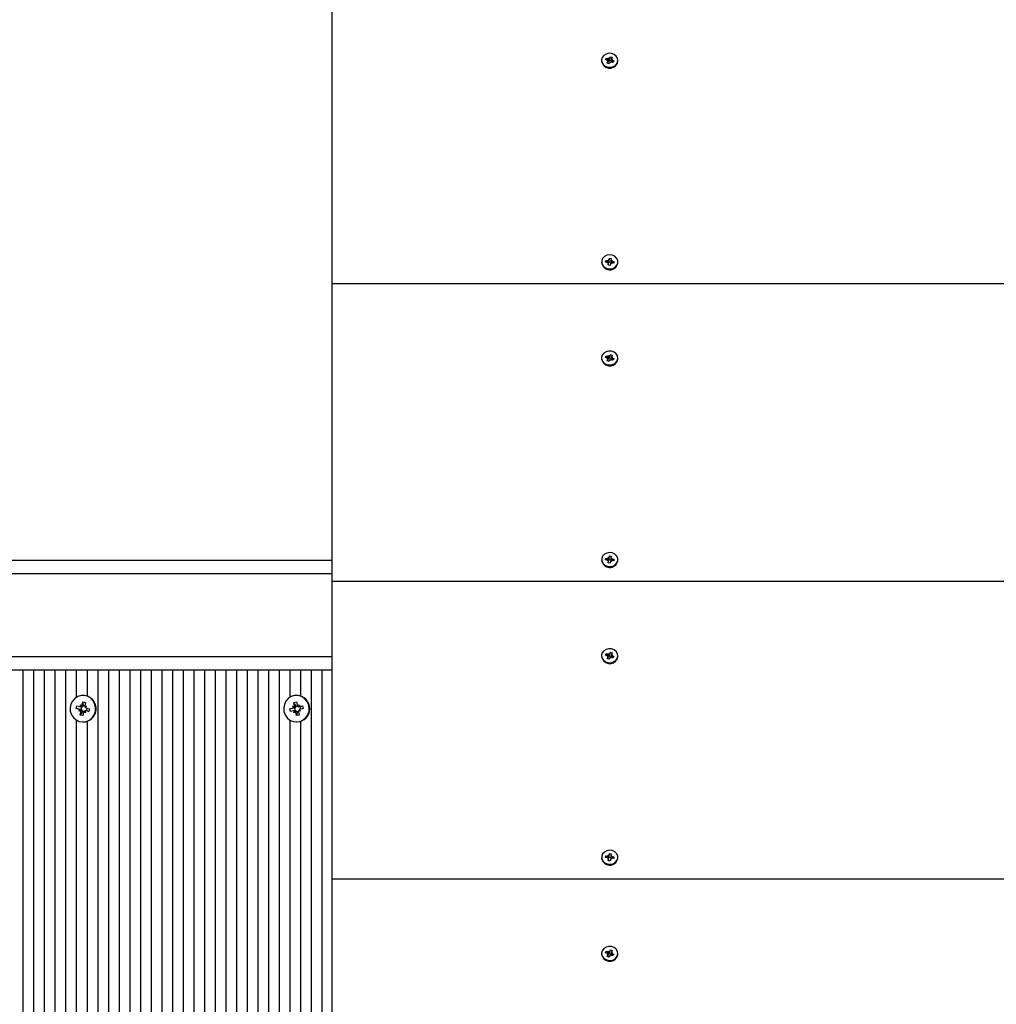
# Model space of a CAD drawing. Units: millimetres. Extents: x 2138 to 21175, y 1638 to 13998.
# Drawn here: x 8239 to 8594, y 11437 to 11795 of the extents above; entities that cross this region are included whole.
import ezdxf

# ---------------------------------------------------------------- set-up
doc = ezdxf.new("R2010")
doc.units = ezdxf.units.MM
doc.header["$LTSCALE"] = 100
doc.header["$PDSIZE"] = -1
doc.linetypes.add('SLD-Сплошная', pattern=[0])
doc.styles.get("Standard").update_dxf_attribs({"font": 'isocpeui.ttf'})
doc.dimstyles.new('ISO-25', dxfattribs={"dimtxt": 2.5, "dimasz": 2.5, "dimexe": 1.25, "dimexo": 0.625, "dimtad": 1, "dimtxsty": 'Standard', "dimcen": 2.5, "dimadec": 0, "dimazin": 0, "dimtfac": 1, "dimtmove": 0, "dimatfit": 3, "dimfxl": 1, "dimarcsym": 0})

# ---------------------------------------------------------------- blocks, each defined once
blk = doc.blocks.new('*D83')
at = {"color": 0, "lineweight": -2, "transparency": 16777216}
for p, q in [((2137.61, 11577.14), (2137.61, 1637.55)), ((18325.84, 8303.14), (18325.84, 1637.55)), ((2437.61, 1737.55), (18025.84, 1737.55))]:
    blk.add_line(p, q, dxfattribs=at)
at = {"color": 0, "transparency": 16777216}
for points in [[(2437.61, 1787.55), (2437.61, 1687.55), (2137.61, 1737.55)], [(18025.84, 1787.55), (18025.84, 1687.55), (18325.84, 1737.55)]]:
    blk.add_solid(points, dxfattribs=at)
at = {"layer": 'Defpoints', "color": 0, "transparency": 16777216}
for p in [(2137.61, 11577.14), (18325.84, 8303.14), (18325.84, 1737.55)]:
    blk.add_point(p, dxfattribs=at)
at = {"color": 0, "transparency": 16777216, "insert": (10231.72, 2187.55), "char_height": 300, "attachment_point": 5}
blk.add_mtext('16188', dxfattribs=at)

msp = doc.modelspace()

# ---------------------------------------------------------------- linework, layer by layer
at = {"color": 7, "linetype": 'SLD-Сплошная', "lineweight": 25}
for p, q in [((8352.72, 11698.64), (8352.72, 11806.9)), ((8450.77, 11779.67), (8450.77, 11779.67)), ((8452.21, 11780.15), (8452.48, 11780.71)), ((8452.9, 11779.89), (8452.21, 11780.15)), ((8452.48, 11780.71), (8453.17, 11780.45)), ((8453.17, 11779.8), (8452.48, 11780.71)), ((8452.74, 11779.57), (8453.06, 11779.78)), ((8453.14, 11779.62), (8452.74, 11779.57)), ((8452.81, 11778.84), (8453.11, 11779.44)), ((8453.46, 11778.6), (8452.81, 11778.84)), ((8453.11, 11778.79), (8452.81, 11778.84)), ((8453.11, 11778.79), (8453.11, 11779.44)), ((8453.46, 11778.6), (8453.12, 11778.79)), ((8453.14, 11779.62), (8453.2, 11779.76)), ((8453.14, 11778.89), (8453.14, 11779.62)), ((8453.17, 11779.8), (8453.17, 11780.45)), ((8453.33, 11780.77), (8453.57, 11780.49)), ((8453.38, 11780.43), (8453.33, 11780.77)), ((8453.68, 11779.93), (8453.33, 11780.77)), ((8453.75, 11779.2), (8453.46, 11778.6)), ((8453.68, 11779.93), (8454.31, 11779.69)), ((8453.7, 11780.63), (8453.99, 11781.23)), ((8453.7, 11779.98), (8453.99, 11781.23)), ((8453.7, 11779.98), (8453.7, 11780.63)), ((8454.12, 11779.06), (8453.88, 11779.34)), ((8453.99, 11781.23), (8454.63, 11780.99)), ((8454.07, 11779.41), (8454.12, 11779.06)), ((8454.97, 11779.13), (8454.28, 11779.38)), ((8454.31, 11780.22), (8454.71, 11780.26)), ((8454.31, 11780.22), (8454.31, 11779.58)), ((8454.63, 11780.99), (8454.34, 11780.4)), ((8454.71, 11780.26), (8454.39, 11780.05)), ((8454.55, 11779.94), (8455.24, 11779.69)), ((8454.55, 11779.29), (8454.55, 11779.94)), ((8454.55, 11779.29), (8455.24, 11779.69)), ((8455.24, 11779.69), (8454.97, 11779.13)), ((8456.67, 11779.67), (8456.67, 11779.67)), ((8453.09, 11707.37), (8453.4, 11707.16)), ((8453.24, 11707.05), (8453.09, 11707.37)), ((8453.48, 11707.32), (8453.59, 11707.96)), ((8453.48, 11706.67), (8453.59, 11707.96)), ((8453.48, 11706.67), (8453.48, 11707.32)), ((8453.59, 11707.96), (8454.28, 11707.88)), ((8454.18, 11707.23), (8454.17, 11706.51)), ((8454.28, 11707.88), (8454.18, 11707.23)), ((8454.2, 11707.06), (8454.57, 11707.19)), ((8454.57, 11707.19), (8454.33, 11706.91)), ((8450.77, 11706.38), (8450.77, 11706.38)), ((8452.19, 11706.52), (8452.29, 11707.12)), ((8452.93, 11706.43), (8452.19, 11706.52)), ((8452.29, 11707.12), (8453.03, 11707.03)), ((8452.99, 11706.42), (8452.29, 11707.12)), ((8452.88, 11706.08), (8453.12, 11706.36)), ((8453.25, 11706.21), (8452.88, 11706.08)), ((8453.16, 11705.39), (8453.27, 11706.04)), ((8453.86, 11705.31), (8453.16, 11705.39)), ((8453.27, 11705.39), (8453.16, 11705.39)), ((8453.28, 11705.4), (8453.27, 11706.04)), ((8453.27, 11705.39), (8453.27, 11706.04)), ((8453.27, 11705.39), (8453.28, 11705.4)), ((8453.86, 11705.31), (8453.27, 11705.39)), ((8453.48, 11706.61), (8454.17, 11706.52)), ((8453.96, 11705.95), (8453.86, 11705.31)), ((8454.36, 11705.9), (8454.05, 11706.11)), ((8454.21, 11706.22), (8454.36, 11705.9)), ((8455.16, 11706.15), (8454.42, 11706.24)), ((8454.52, 11706.84), (8455.26, 11706.75)), ((8454.56, 11706.22), (8455.26, 11706.75)), ((8455.26, 11706.75), (8455.16, 11706.15)), ((8456.64, 11706.02), (8456.67, 11706.38)), ((8456.67, 11706.38), (8456.67, 11706.38)), ((9352.72, 11698.64), (8352.72, 11698.64)), ((8352.72, 11590.39), (8352.72, 11698.64)), ((8450.77, 11671.41), (8450.77, 11671.41)), ((8452.21, 11671.89), (8452.48, 11672.45)), ((8452.9, 11671.64), (8452.21, 11671.89)), ((8452.48, 11672.45), (8453.17, 11672.2)), ((8453.17, 11671.55), (8452.48, 11672.45)), ((8452.74, 11671.32), (8453.06, 11671.53)), ((8453.14, 11671.36), (8453.2, 11671.51)), ((8453.17, 11671.55), (8453.17, 11672.2)), ((8453.33, 11672.52), (8453.57, 11672.24)), ((8453.38, 11672.17), (8453.33, 11672.52)), ((8453.68, 11671.67), (8453.33, 11672.52)), ((8453.68, 11671.67), (8454.31, 11671.44)), ((8453.7, 11672.38), (8453.99, 11672.98)), ((8453.7, 11671.73), (8453.99, 11672.98)), ((8453.7, 11671.73), (8453.7, 11672.38)), ((8453.99, 11672.98), (8454.63, 11672.74)), ((8454.31, 11671.96), (8454.71, 11672.01)), ((8454.31, 11671.96), (8454.31, 11671.33)), ((8454.63, 11672.74), (8454.34, 11672.14)), ((8454.71, 11672.01), (8454.39, 11671.8)), ((8454.55, 11671.69), (8455.24, 11671.43)), ((8454.55, 11671.04), (8454.55, 11671.69)), ((8454.55, 11671.04), (8455.24, 11671.43)), ((8455.24, 11671.43), (8454.97, 11670.88)), ((8456.67, 11671.41), (8456.67, 11671.41)), ((8453.14, 11671.36), (8452.74, 11671.32)), ((8452.81, 11670.59), (8453.11, 11671.19)), ((8453.46, 11670.35), (8452.81, 11670.59)), ((8453.11, 11670.54), (8452.81, 11670.59)), ((8453.11, 11670.54), (8453.11, 11671.19)), ((8453.46, 11670.35), (8453.12, 11670.53)), ((8453.14, 11670.64), (8453.14, 11671.36)), ((8453.75, 11670.95), (8453.46, 11670.35)), ((8454.12, 11670.81), (8453.88, 11671.09)), ((8454.07, 11671.16), (8454.12, 11670.81)), ((8454.97, 11670.88), (8454.28, 11671.13)), ((7091.36, 11598.14), (8352.72, 11598.14)), ((8450.77, 11598.13), (8450.77, 11598.13)), ((8452.19, 11598.27), (8452.29, 11598.87)), ((8452.93, 11598.17), (8452.19, 11598.27)), ((8452.29, 11598.87), (8453.03, 11598.77)), ((8452.99, 11598.16), (8452.29, 11598.87)), ((8452.88, 11597.83), (8453.12, 11598.1)), ((8453.25, 11597.96), (8452.88, 11597.83)), ((8453.09, 11599.12), (8453.4, 11598.9)), ((8453.24, 11598.8), (8453.09, 11599.12)), ((8453.16, 11597.14), (8453.27, 11597.78)), ((8453.86, 11597.05), (8453.16, 11597.14)), ((8453.27, 11597.13), (8453.16, 11597.14)), ((8453.28, 11597.15), (8453.27, 11597.78)), ((8453.27, 11597.13), (8453.27, 11597.78)), ((8453.27, 11597.13), (8453.28, 11597.15)), ((8453.86, 11597.05), (8453.27, 11597.13)), ((8453.48, 11599.07), (8453.59, 11599.71)), ((8453.48, 11598.42), (8453.59, 11599.71)), ((8453.48, 11598.42), (8453.48, 11599.07)), ((8453.48, 11598.36), (8454.17, 11598.27)), ((8453.59, 11599.71), (8454.28, 11599.62)), ((8453.96, 11597.7), (8453.86, 11597.05)), ((8454.36, 11597.65), (8454.05, 11597.86)), ((8454.18, 11598.98), (8454.17, 11598.25)), ((8454.28, 11599.62), (8454.18, 11598.98)), ((8454.2, 11598.8), (8454.57, 11598.93)), ((8454.21, 11597.97), (8454.36, 11597.65)), ((8454.57, 11598.93), (8454.33, 11598.66)), ((8455.16, 11597.9), (8454.42, 11597.99)), ((8454.52, 11598.59), (8455.26, 11598.5)), ((8454.56, 11597.97), (8455.26, 11598.5)), ((8455.26, 11598.5), (8455.16, 11597.9)), ((8456.64, 11597.77), (8456.67, 11598.13)), ((8456.67, 11598.13), (8456.67, 11598.13)), ((9352.72, 11590.39), (8352.72, 11590.39)), ((8352.72, 11482.14), (8352.72, 11590.39)), ((8452.21, 11563.64), (8452.48, 11564.2)), ((8452.48, 11564.2), (8453.17, 11563.94)), ((8453.17, 11563.29), (8452.48, 11564.2)), ((8453.33, 11564.26), (8453.57, 11563.99)), ((8453.38, 11563.92), (8453.33, 11564.26)), ((8453.68, 11563.42), (8453.33, 11564.26)), ((8453.7, 11564.13), (8453.99, 11564.72)), ((8453.7, 11563.48), (8453.99, 11564.72)), ((8453.7, 11563.48), (8453.7, 11564.13)), ((8453.99, 11564.72), (8454.63, 11564.49)), ((8454.63, 11564.49), (8454.34, 11563.89)), ((8450.77, 11563.16), (8450.77, 11563.16)), ((8452.9, 11563.39), (8452.21, 11563.64)), ((8452.74, 11563.07), (8453.06, 11563.28)), ((8453.14, 11563.11), (8452.74, 11563.07)), ((8452.81, 11562.33), (8453.11, 11562.93)), ((8453.46, 11562.1), (8452.81, 11562.33)), ((8453.11, 11562.28), (8452.81, 11562.33)), ((8453.11, 11562.28), (8453.11, 11562.93)), ((8453.46, 11562.1), (8453.12, 11562.28)), ((8453.14, 11563.11), (8453.2, 11563.25)), ((8453.14, 11562.39), (8453.14, 11563.11)), ((8453.17, 11563.29), (8453.17, 11563.94)), ((8453.75, 11562.69), (8453.46, 11562.1)), ((8453.68, 11563.42), (8454.31, 11563.19)), ((8454.12, 11562.56), (8453.88, 11562.84)), ((8454.07, 11562.9), (8454.12, 11562.56)), ((8454.97, 11562.62), (8454.28, 11562.88)), ((8454.31, 11563.71), (8454.71, 11563.75)), ((8454.31, 11563.71), (8454.31, 11563.07)), ((8454.71, 11563.75), (8454.39, 11563.55)), ((8454.55, 11563.43), (8455.24, 11563.18)), ((8454.55, 11562.79), (8454.55, 11563.43)), ((8454.55, 11562.79), (8455.24, 11563.18)), ((8455.24, 11563.18), (8454.97, 11562.62)), ((8456.67, 11563.16), (8456.67, 11563.16)), ((8352.72, 11558.14), (7091.36, 11558.14)), ((8240.27, 11558.14), (8240.27, 11080.14)), ((8244.15, 11558.14), (8244.15, 11080.14)), ((8248.04, 11558.14), (8248.04, 11080.14)), ((8251.92, 11558.14), (8251.92, 11080.14)), ((8255.81, 11558.14), (8255.81, 11080.14)), ((8259.69, 11558.14), (8259.69, 11548.27)), ((8263.58, 11558.14), (8263.58, 11548.73)), ((8267.46, 11558.14), (8267.46, 11080.14)), ((8271.35, 11558.14), (8271.35, 11080.14)), ((8275.23, 11558.14), (8275.23, 11080.14)), ((8279.12, 11558.14), (8279.12, 11080.14)), ((8283, 11558.14), (8283, 11080.14)), ((8286.89, 11558.14), (8286.89, 11080.14)), ((8290.77, 11558.14), (8290.77, 11080.14)), ((8294.66, 11558.14), (8294.66, 11080.14)), ((8298.54, 11558.14), (8298.54, 11080.14)), ((8302.43, 11558.14), (8302.43, 11080.14)), ((8306.31, 11558.14), (8306.31, 11080.14)), ((8310.2, 11558.14), (8310.2, 11080.14)), ((8314.08, 11558.14), (8314.08, 11080.14)), ((8317.97, 11558.14), (8317.97, 11080.14)), ((8321.85, 11558.14), (8321.85, 11080.14)), ((8325.74, 11558.14), (8325.74, 11080.14)), ((8329.62, 11558.14), (8329.62, 11080.14)), ((8333.51, 11558.14), (8333.51, 11080.14)), ((8337.39, 11558.14), (8337.39, 11548.27)), ((8341.28, 11558.14), (8341.28, 11548.73)), ((8345.16, 11558.14), (8345.16, 11080.14)), ((8349.05, 11558.14), (8349.05, 11080.14)), ((8261.85, 11545.44), (8262.1, 11546.64)), ((8262.21, 11548.94), (8262.07, 11548.94)), ((8262.1, 11546.64), (8263.05, 11546.43)), ((8262.35, 11545.44), (8262.1, 11546.64)), ((8263.05, 11546.43), (8262.8, 11545.23)), ((8338.79, 11546.43), (8339.74, 11546.64)), ((8339.04, 11545.23), (8338.79, 11546.43)), ((8339.55, 11545.23), (8338.79, 11546.43)), ((8339.74, 11546.64), (8339.99, 11545.44)), ((8339.91, 11548.94), (8339.77, 11548.94)), ((8259.64, 11544.17), (8259.85, 11545.15)), ((8260.8, 11543.91), (8259.64, 11544.17)), ((8261.31, 11543.91), (8259.64, 11544.17)), ((8259.85, 11545.15), (8261.01, 11544.89)), ((8261.46, 11543.88), (8260.66, 11543.2)), ((8260.66, 11543.2), (8261.13, 11543.74)), ((8261.33, 11543.42), (8260.66, 11543.2)), ((8261.31, 11543.91), (8260.8, 11543.91)), ((8261.01, 11544.89), (8261.71, 11544.87)), ((8261.09, 11541.85), (8261.34, 11543.05)), ((8261.85, 11543.05), (8261.09, 11541.85)), ((8261.16, 11545.6), (8261.68, 11545.11)), ((8261.37, 11544.91), (8261.16, 11545.6)), ((8261.85, 11543.05), (8261.34, 11543.05)), ((8261.46, 11543.88), (8261.67, 11544.87)), ((8262.35, 11545.44), (8261.85, 11545.44)), ((8262.46, 11543.17), (8261.91, 11543.16)), ((8262.29, 11542.84), (8262.04, 11541.64)), ((8262.37, 11545.33), (8262.8, 11545.24)), ((8262.98, 11542.68), (8262.46, 11543.17)), ((8262.77, 11543.37), (8262.98, 11542.68)), ((8262.81, 11544.86), (8263.48, 11545.08)), ((8263.48, 11545.08), (8263.01, 11544.54)), ((8263.53, 11543.41), (8263.13, 11543.39)), ((8264.29, 11543.13), (8263.13, 11543.39)), ((8263.64, 11543.39), (8263.13, 11543.39)), ((8263.34, 11544.37), (8264.5, 11544.11)), ((8263.34, 11544.37), (8263.57, 11543.41)), ((8263.57, 11543.41), (8263.53, 11543.41)), ((8263.64, 11543.39), (8264.29, 11543.13)), ((8264.5, 11544.11), (8264.29, 11543.13)), ((8337.34, 11544.11), (8338.5, 11544.37)), ((8339.01, 11544.37), (8337.34, 11544.11)), ((8337.55, 11543.13), (8337.34, 11544.11)), ((8338.71, 11543.39), (8337.55, 11543.13)), ((8338.35, 11545.08), (8339.03, 11544.86)), ((8338.83, 11544.54), (8338.35, 11545.08)), ((8339.16, 11544.4), (8338.35, 11545.08)), ((8339.01, 11544.37), (8338.5, 11544.37)), ((8339.41, 11543.41), (8338.71, 11543.39)), ((8338.86, 11542.68), (8339.07, 11543.37)), ((8339.38, 11543.17), (8338.86, 11542.68)), ((8339.55, 11545.23), (8339.04, 11545.23)), ((8339.41, 11543.41), (8339.16, 11544.4)), ((8339.8, 11541.64), (8339.55, 11542.84)), ((8340.05, 11542.84), (8339.55, 11542.84)), ((8339.61, 11545.12), (8340.08, 11545.22)), ((8340.05, 11542.84), (8339.8, 11541.64)), ((8340.5, 11543.05), (8340.07, 11542.95)), ((8340.16, 11545.11), (8340.68, 11545.6)), ((8340.68, 11545.6), (8340.47, 11544.91)), ((8340.5, 11543.05), (8340.75, 11541.85)), ((8341.18, 11543.2), (8340.51, 11543.42)), ((8340.71, 11543.74), (8341.18, 11543.2)), ((8340.83, 11544.89), (8341.99, 11545.15)), ((8340.83, 11544.89), (8341.23, 11544.87)), ((8341.33, 11544.89), (8340.83, 11544.89)), ((8341.27, 11544.87), (8341.03, 11543.91)), ((8342.2, 11544.17), (8341.03, 11543.91)), ((8341.23, 11544.87), (8341.27, 11544.87)), ((8341.33, 11544.89), (8341.99, 11545.15)), ((8341.99, 11545.15), (8342.2, 11544.17)), ((8259.69, 11540.01), (8259.69, 11098.27)), ((8262.04, 11541.64), (8261.09, 11541.85)), ((8262.21, 11539.34), (8262.21, 11539.34)), ((8263.58, 11539.55), (8263.58, 11098.73)), ((8337.39, 11540.01), (8337.39, 11098.27)), ((8340.75, 11541.85), (8339.8, 11541.64)), ((8339.91, 11539.34), (8339.91, 11539.34)), ((8341.28, 11539.55), (8341.28, 11098.73)), ((8450.77, 11489.88), (8450.77, 11489.88)), ((8452.19, 11490.01), (8452.29, 11490.61)), ((8452.93, 11489.92), (8452.19, 11490.01)), ((8452.29, 11490.61), (8453.03, 11490.52)), ((8452.99, 11489.91), (8452.29, 11490.61)), ((8452.88, 11489.58), (8453.12, 11489.85)), ((8453.25, 11489.71), (8452.88, 11489.58)), ((8453.09, 11490.86), (8453.4, 11490.65)), ((8453.24, 11490.54), (8453.09, 11490.86)), ((8453.16, 11488.89), (8453.27, 11489.53)), ((8453.86, 11488.8), (8453.16, 11488.89)), ((8453.27, 11488.88), (8453.16, 11488.89)), ((8453.28, 11488.9), (8453.27, 11489.53)), ((8453.27, 11488.88), (8453.27, 11489.53)), ((8453.27, 11488.88), (8453.28, 11488.9)), ((8453.86, 11488.8), (8453.27, 11488.88)), ((8453.48, 11490.81), (8453.59, 11491.46)), ((8453.48, 11490.17), (8453.59, 11491.46)), ((8453.48, 11490.17), (8453.48, 11490.81)), ((8453.48, 11490.1), (8454.17, 11490.02)), ((8453.59, 11491.46), (8454.28, 11491.37)), ((8453.96, 11489.44), (8453.86, 11488.8)), ((8454.36, 11489.39), (8454.05, 11489.61)), ((8454.18, 11490.73), (8454.17, 11490)), ((8454.28, 11491.37), (8454.18, 11490.73)), ((8454.2, 11490.55), (8454.57, 11490.68)), ((8454.21, 11489.71), (8454.36, 11489.39)), ((8454.57, 11490.68), (8454.33, 11490.41)), ((8455.16, 11489.64), (8454.42, 11489.74)), ((8454.52, 11490.34), (8455.26, 11490.24)), ((8454.56, 11489.72), (8455.26, 11490.24)), ((8455.26, 11490.24), (8455.16, 11489.64)), ((8456.64, 11489.52), (8456.67, 11489.88)), ((8456.67, 11489.88), (8456.67, 11489.88)), ((9352.72, 11482.14), (8352.72, 11482.14)), ((8352.72, 11373.88), (8352.72, 11482.14)), ((8450.77, 11454.91), (8450.77, 11454.91)), ((8452.21, 11455.39), (8452.48, 11455.95)), ((8452.9, 11455.13), (8452.21, 11455.39)), ((8452.48, 11455.95), (8453.17, 11455.69)), ((8453.17, 11455.04), (8452.48, 11455.95)), ((8452.74, 11454.81), (8453.06, 11455.02)), ((8453.14, 11454.86), (8452.74, 11454.81)), ((8452.81, 11454.08), (8453.11, 11454.68)), ((8453.46, 11453.84), (8452.81, 11454.08)), ((8453.11, 11454.03), (8452.81, 11454.08)), ((8453.11, 11454.03), (8453.11, 11454.68)), ((8453.46, 11453.84), (8453.12, 11454.03)), ((8453.14, 11454.86), (8453.2, 11455)), ((8453.14, 11454.13), (8453.14, 11454.86)), ((8453.17, 11455.04), (8453.17, 11455.69)), ((8453.33, 11456.01), (8453.57, 11455.73)), ((8453.38, 11455.67), (8453.33, 11456.01)), ((8453.68, 11455.17), (8453.33, 11456.01)), ((8453.75, 11454.44), (8453.46, 11453.84)), ((8453.68, 11455.17), (8454.31, 11454.93)), ((8453.7, 11455.87), (8453.99, 11456.47)), ((8453.7, 11455.22), (8453.99, 11456.47)), ((8453.7, 11455.22), (8453.7, 11455.87)), ((8454.12, 11454.31), (8453.88, 11454.58)), ((8453.99, 11456.47), (8454.63, 11456.23)), ((8454.07, 11454.65), (8454.12, 11454.31)), ((8454.97, 11454.37), (8454.28, 11454.62)), ((8454.31, 11455.46), (8454.71, 11455.5)), ((8454.31, 11455.46), (8454.31, 11454.82)), ((8454.63, 11456.23), (8454.34, 11455.64)), ((8454.71, 11455.5), (8454.39, 11455.29)), ((8454.55, 11455.18), (8455.24, 11454.93)), ((8454.55, 11454.53), (8454.55, 11455.18)), ((8454.55, 11454.53), (8455.24, 11454.93)), ((8455.24, 11454.93), (8454.97, 11454.37)), ((8456.67, 11454.91), (8456.67, 11454.91))]:
    msp.add_line(p, q, dxfattribs=at)
at = {"color": 8, "linetype": 'SLD-Сплошная', "lineweight": 25}
for p, q in [((8452.99, 11706.42), (8453.03, 11707.03)), ((8454.56, 11706.22), (8454.52, 11706.84)), ((8452.99, 11598.16), (8453.03, 11598.77)), ((8454.56, 11597.97), (8454.52, 11598.59)), ((8352.72, 11593.14), (7091.36, 11593.14)), ((7091.36, 11563.14), (8352.72, 11563.14)), ((8452.99, 11489.91), (8453.03, 11490.52)), ((8454.56, 11489.72), (8454.52, 11490.34))]:
    msp.add_line(p, q, dxfattribs=at)
at = {"color": 7, "linetype": 'SLD-Сплошная', "lineweight": 25, "flags": 128}
for points in [[(8456.44, 11778.91), (8456.67, 11779.78), (8456.55, 11780.66), (8456.08, 11781.45), (8455.34, 11782.06), (8454.39, 11782.41), (8453.37, 11782.45), (8452.39, 11782.2), (8451.57, 11781.66), (8451.01, 11780.92), (8450.78, 11780.05), (8450.9, 11779.17), (8451.37, 11778.38), (8452.11, 11777.78), (8453.06, 11777.43), (8454.08, 11777.38), (8455.06, 11777.64), (8455.88, 11778.17), (8456.44, 11778.91)], [(8453.12, 11778.79), (8453.14, 11778.85), (8453.14, 11778.89)], [(8456.44, 11778.66), (8456.67, 11779.53), (8456.67, 11779.67)], [(8456.64, 11706.27), (8456.61, 11707.16), (8456.23, 11707.98), (8455.55, 11708.64), (8454.64, 11709.06), (8453.63, 11709.19), (8452.63, 11709.01), (8451.76, 11708.54), (8451.12, 11707.84), (8450.8, 11707), (8450.84, 11706.11), (8451.22, 11705.29), (8451.9, 11704.63), (8452.8, 11704.21), (8453.82, 11704.08), (8454.82, 11704.26), (8455.69, 11704.73), (8456.32, 11705.43), (8456.64, 11706.27)], [(8456.44, 11670.66), (8456.67, 11671.53), (8456.55, 11672.41), (8456.08, 11673.2), (8455.34, 11673.8), (8454.39, 11674.15), (8453.37, 11674.2), (8452.39, 11673.94), (8451.57, 11673.41), (8451.01, 11672.67), (8450.78, 11671.8), (8450.9, 11670.92), (8451.37, 11670.13), (8452.11, 11669.52), (8453.06, 11669.18), (8454.08, 11669.13), (8455.06, 11669.39), (8455.88, 11669.92), (8456.44, 11670.66)], [(8456.44, 11670.41), (8456.67, 11671.28), (8456.67, 11671.41)], [(8453.12, 11670.53), (8453.14, 11670.59), (8453.14, 11670.64)], [(8456.64, 11598.02), (8456.61, 11598.91), (8456.23, 11599.73), (8455.55, 11600.39), (8454.64, 11600.81), (8453.63, 11600.94), (8452.63, 11600.75), (8451.76, 11600.29), (8451.12, 11599.59), (8450.8, 11598.74), (8450.84, 11597.86), (8451.22, 11597.03), (8451.9, 11596.37), (8452.8, 11595.95), (8453.82, 11595.83), (8454.82, 11596.01), (8455.69, 11596.48), (8456.32, 11597.18), (8456.64, 11598.02)], [(8456.44, 11562.41), (8456.67, 11563.27), (8456.55, 11564.15), (8456.08, 11564.94), (8455.34, 11565.55), (8454.39, 11565.9), (8453.37, 11565.95), (8452.39, 11565.69), (8451.57, 11565.16), (8451.01, 11564.41), (8450.78, 11563.55), (8450.9, 11562.67), (8451.37, 11561.88), (8452.11, 11561.27), (8453.06, 11560.92), (8454.08, 11560.87), (8455.06, 11561.13), (8455.88, 11561.67), (8456.44, 11562.41)], [(8453.12, 11562.28), (8453.14, 11562.34), (8453.14, 11562.39)], [(8456.44, 11562.16), (8456.67, 11563.02), (8456.67, 11563.16)], [(8266.63, 11543.13), (8266.72, 11544.43), (8266.48, 11545.71), (8265.9, 11546.88), (8265.04, 11547.84), (8263.96, 11548.53), (8262.74, 11548.89), (8261.47, 11548.9), (8260.25, 11548.56), (8259.16, 11547.89), (8258.28, 11546.94), (8257.69, 11545.78), (8257.42, 11544.51), (8257.5, 11543.2), (8257.91, 11541.97), (8258.64, 11540.89), (8259.62, 11540.06), (8260.78, 11539.53), (8262.03, 11539.34), (8263.29, 11539.51), (8264.46, 11540.02), (8265.45, 11540.84), (8266.19, 11541.9), (8266.63, 11543.13)], [(8335.21, 11543.13), (8335.65, 11541.9), (8336.39, 11540.84), (8337.38, 11540.02), (8338.55, 11539.51), (8339.81, 11539.34), (8341.06, 11539.53), (8342.22, 11540.06), (8343.2, 11540.89), (8343.93, 11541.97), (8344.34, 11543.2), (8344.42, 11544.51), (8344.15, 11545.78), (8343.56, 11546.94), (8342.68, 11547.89), (8341.59, 11548.56), (8340.37, 11548.9), (8339.1, 11548.89), (8337.88, 11548.53), (8336.8, 11547.84), (8335.94, 11546.88), (8335.36, 11545.71), (8335.12, 11544.43), (8335.21, 11543.13)], [(8456.64, 11489.77), (8456.61, 11490.65), (8456.23, 11491.48), (8455.55, 11492.14), (8454.64, 11492.56), (8453.63, 11492.68), (8452.63, 11492.5), (8451.76, 11492.03), (8451.12, 11491.33), (8450.8, 11490.49), (8450.84, 11489.6), (8451.22, 11488.78), (8451.9, 11488.12), (8452.8, 11487.7), (8453.82, 11487.58), (8454.82, 11487.76), (8455.69, 11488.22), (8456.32, 11488.92), (8456.64, 11489.77)], [(8456.44, 11454.16), (8456.67, 11455.02), (8456.55, 11455.9), (8456.08, 11456.69), (8455.34, 11457.3), (8454.39, 11457.65), (8453.37, 11457.69), (8452.39, 11457.44), (8451.57, 11456.9), (8451.01, 11456.16), (8450.78, 11455.3), (8450.9, 11454.41), (8451.37, 11453.62), (8452.11, 11453.02), (8453.06, 11452.67), (8454.08, 11452.62), (8455.06, 11452.88), (8455.88, 11453.41), (8456.44, 11454.16)], [(8453.12, 11454.03), (8453.14, 11454.09), (8453.14, 11454.13)], [(8456.44, 11453.91), (8456.67, 11454.77), (8456.67, 11454.91)]]:
    msp.add_lwpolyline(points, dxfattribs=at)
at = {"color": 7, "linetype": 'SLD-Сплошная', "lineweight": 25}
for centre, radius, start, end in [((8453.77, 11780.07), 3.02, 187.6819, 332.2501), ((8452.76, 11779.52), 0.397, 41.4563, 70.1972), ((8452.84, 11779.57), 0.305, 333.5125, 7.8351), ((8453.33, 11780.88), 0.456, 249.8959, 276.0607), ((8453.33, 11780.17), 0.426, 252.9104, 325.4895), ((8453.38, 11780.8), 0.359, 302.4797, 333.2161), ((8454.07, 11779.04), 0.359, 122.4797, 153.2161), ((8454.12, 11778.95), 0.456, 69.8959, 96.0607), ((8454.61, 11780.26), 0.305, 153.5125, 187.8351), ((8454.64, 11779.59), 0.328, 180.9997, 233.084), ((8454.69, 11780.31), 0.397, 221.4563, 250.1972), ((8453.16, 11707.38), 0.325, 317.2539, 350.1433), ((8454.48, 11707.19), 0.304, 170.6779, 205.0637), ((8453.74, 11706.73), 2.99, 186.7177, 346.2012), ((8452.88, 11706), 0.434, 56.1235, 83.1974), ((8453.09, 11707.48), 0.457, 262.8555, 288.9832), ((8453.11, 11706.75), 0.39, 271.4656, 339.6976), ((8452.97, 11706.08), 0.304, 350.6779, 25.0637), ((8454.28, 11705.89), 0.325, 137.2539, 170.1433), ((8454.5, 11706.51), 0.332, 181.2893, 234.3703), ((8454.36, 11705.79), 0.457, 82.8555, 108.9832), ((8454.57, 11707.27), 0.434, 236.1235, 263.1974), ((8453.77, 11671.82), 3.02, 187.6819, 332.2501), ((8452.76, 11671.27), 0.397, 41.4563, 70.1972), ((8453.33, 11672.63), 0.456, 249.8959, 276.0607), ((8453.33, 11671.91), 0.426, 252.9104, 325.4895), ((8453.38, 11672.54), 0.359, 302.4797, 333.2161), ((8454.61, 11672.01), 0.305, 153.5125, 187.8351), ((8454.69, 11672.06), 0.397, 221.4563, 250.1972), ((8452.84, 11671.32), 0.305, 333.5125, 7.8351), ((8454.07, 11670.79), 0.359, 122.4797, 153.2161), ((8454.12, 11670.7), 0.456, 69.8959, 96.0607), ((8454.63, 11671.36), 0.328, 185.0218, 255.2806), ((8453.74, 11598.48), 2.99, 186.7177, 346.2012), ((8452.88, 11597.74), 0.434, 56.1235, 83.1974), ((8453.09, 11599.23), 0.457, 262.8555, 288.9832), ((8453.11, 11598.49), 0.39, 271.4656, 339.6976), ((8452.97, 11597.83), 0.304, 350.6779, 25.0637), ((8453.16, 11599.12), 0.325, 317.2539, 350.1433), ((8454.28, 11597.64), 0.325, 137.2539, 170.1433), ((8454.48, 11598.93), 0.304, 170.6779, 205.0637), ((8454.53, 11598.27), 0.36, 183.0747, 261.8335), ((8454.36, 11597.54), 0.457, 82.8555, 108.9832), ((8454.57, 11599.02), 0.434, 236.1235, 263.1974), ((8453.38, 11564.29), 0.359, 302.4797, 333.2161), ((8453.77, 11563.56), 3.02, 187.6819, 332.2501), ((8452.76, 11563.01), 0.397, 41.4563, 70.1972), ((8452.84, 11563.07), 0.305, 333.5125, 7.8351), ((8453.33, 11564.37), 0.456, 249.8959, 276.0607), ((8453.33, 11563.66), 0.426, 252.9104, 325.4895), ((8454.07, 11562.53), 0.359, 122.4797, 153.2161), ((8454.12, 11562.45), 0.456, 69.8959, 96.0607), ((8454.61, 11563.75), 0.305, 153.5125, 187.8351), ((8454.64, 11563.08), 0.328, 180.9997, 233.084), ((8454.69, 11563.81), 0.397, 221.4563, 250.1972), ((8262.14, 11544.19), 4.75, 347.0158, 89.1595), ((8339.81, 11544.14), 4.8, 271.1974, 88.8026), ((8260.65, 11543.23), 0.697, 46.8706, 77.3674), ((8261.16, 11545.56), 0.685, 257.4532, 288.3215), ((8260.61, 11543.2), 0.745, 348.1463, 17.3015), ((8261.19, 11543.21), 0.726, 356.5304, 67.565), ((8261.13, 11545.59), 0.733, 318.7308, 348.2259), ((8261.71, 11545.58), 0.705, 270.437, 339.8506), ((8262.16, 11544.04), 4.7, 270.6648, 348.7788), ((8263.01, 11542.69), 0.733, 138.7308, 168.2259), ((8262.98, 11542.72), 0.685, 77.4532, 108.3215), ((8263.53, 11545.08), 0.745, 168.1463, 197.3015), ((8263.49, 11545.05), 0.697, 226.8706, 257.3674), ((8338.35, 11545.05), 0.697, 282.6326, 313.1294), ((8338.86, 11542.72), 0.685, 71.6785, 102.5468), ((8338.31, 11545.08), 0.745, 342.6985, 11.8537), ((8338.89, 11545.07), 0.726, 292.435, 3.4696), ((8338.83, 11542.69), 0.733, 11.7741, 41.2692), ((8339.4, 11542.7), 0.705, 20.1494, 89.563), ((8340.71, 11545.59), 0.733, 191.7741, 221.2692), ((8340.68, 11545.56), 0.685, 251.6785, 282.5468), ((8341.22, 11543.2), 0.745, 162.6985, 191.8537), ((8341.19, 11543.23), 0.697, 102.6326, 133.1294), ((8453.74, 11490.23), 2.99, 186.7177, 346.2012), ((8452.88, 11489.49), 0.434, 56.1235, 83.1974), ((8453.09, 11490.97), 0.457, 262.8555, 288.9832), ((8453.11, 11490.24), 0.39, 271.4656, 339.6976), ((8452.97, 11489.58), 0.304, 350.6779, 25.0637), ((8453.16, 11490.87), 0.325, 317.2539, 350.1433), ((8454.28, 11489.39), 0.325, 137.2539, 170.1433), ((8454.48, 11490.68), 0.304, 170.6779, 205.0637), ((8454.36, 11489.28), 0.457, 82.8555, 108.9832), ((8454.57, 11490.77), 0.434, 236.1235, 263.1974), ((8453.77, 11455.31), 3.02, 187.6819, 332.2501), ((8452.76, 11454.76), 0.397, 41.4563, 70.1972), ((8452.84, 11454.81), 0.305, 333.5125, 7.8351), ((8453.33, 11456.12), 0.456, 249.8959, 276.0607), ((8453.33, 11455.41), 0.426, 252.9104, 325.4895), ((8453.38, 11456.04), 0.359, 302.4797, 333.2161), ((8454.07, 11454.28), 0.359, 122.4797, 153.2161), ((8454.12, 11454.2), 0.456, 69.8959, 96.0607), ((8454.61, 11455.5), 0.305, 153.5125, 187.8351), ((8454.63, 11454.85), 0.328, 185.0218, 255.2806), ((8454.69, 11455.55), 0.397, 221.4563, 250.1972)]:
    msp.add_arc(centre, radius, start, end, dxfattribs=at)
for centre, major_axis, ratio, start_param, end_param in [((8452.74, 11779.57), (-0.22, 2.57), 0.130618, 4.677731, 4.782337), ((8452.74, 11778.92), (0.4, -0.136), 0.062196, 5.901326, 5.989431), ((8453.33, 11780.12), (-0.296, 0.56), 0.480571, 1.906189, 1.994294), ((8453.33, 11780.77), (-0.4, 2.27), 0.005385, 1.721893, 1.983692), ((8453.33, 11780.77), (0.29, 2.51), 0.107736, 4.352636, 4.614436), ((8453.33, 11780.12), (0.118, 0.675), 0.565662, 4.521509, 4.609614), ((8454.12, 11779.06), (0.39, 2.35), 0.043709, 1.431295, 1.534473), ((8454.71, 11780.26), (-0.04, 2.63), 0.151206, 1.584173, 1.845972), ((8454.71, 11780.26), (0.28, 2.02), 0.142632, 1.693573, 1.955373), ((8452.88, 11706.08), (-0.29, 2.51), 0.109826, 4.736864, 4.808252), ((8453.09, 11707.37), (-0.39, 2.18), 0.041032, 4.295275, 4.557074), ((8452.88, 11705.43), (0.4, -0.049), 0.008665, 6.141606, 6.229711), ((8453.09, 11707.37), (0.22, 2.57), 0.129125, 4.37836, 4.640159), ((8453.09, 11706.72), (0.043, 0.691), 0.575882, 4.588532, 4.676637), ((8454.36, 11705.9), (0.35, 2.44), 0.079008, 1.449779, 1.532183), ((8454.57, 11707.19), (-0.13, 2.61), 0.144498, 1.612788, 1.874587), ((8454.57, 11707.19), (0.35, 2.09), 0.09508, 1.717282, 1.979082), ((8452.74, 11671.32), (-0.22, 2.57), 0.130618, 4.677731, 4.782337), ((8453.33, 11671.87), (-0.296, 0.56), 0.480571, 1.906189, 1.994294), ((8453.33, 11672.52), (-0.4, 2.27), 0.005385, 1.721893, 1.983692), ((8453.33, 11672.52), (0.29, 2.51), 0.107736, 4.352636, 4.614436), ((8453.33, 11671.87), (0.118, 0.675), 0.565662, 4.521509, 4.609614), ((8454.71, 11672.01), (-0.04, 2.63), 0.151206, 1.584173, 1.845972), ((8454.71, 11672.01), (0.28, 2.02), 0.142632, 1.693573, 1.955373), ((8452.74, 11670.67), (0.4, -0.136), 0.062196, 5.901326, 5.989431), ((8454.12, 11670.81), (0.39, 2.35), 0.043709, 1.431295, 1.534473), ((8452.88, 11597.83), (-0.29, 2.51), 0.109826, 4.736864, 4.808252), ((8453.09, 11599.12), (-0.39, 2.18), 0.041032, 4.295275, 4.557074), ((8452.88, 11597.18), (0.4, -0.049), 0.008665, 6.141606, 6.229711), ((8453.09, 11599.12), (0.22, 2.57), 0.129125, 4.37836, 4.640159), ((8453.09, 11598.47), (0.043, 0.691), 0.575882, 4.588532, 4.676637), ((8454.36, 11597.65), (0.35, 2.44), 0.079008, 1.449779, 1.532183), ((8454.57, 11598.93), (-0.13, 2.61), 0.144498, 1.612788, 1.874587), ((8454.57, 11598.93), (0.35, 2.09), 0.09508, 1.717282, 1.979082), ((8453.33, 11564.26), (0.29, 2.51), 0.107736, 4.352636, 4.614436), ((8452.74, 11563.07), (-0.22, 2.57), 0.130618, 4.677731, 4.782337), ((8452.74, 11562.42), (0.4, -0.136), 0.062196, 5.901326, 5.989431), ((8453.33, 11563.61), (-0.296, 0.56), 0.480571, 1.906189, 1.994294), ((8453.33, 11564.26), (-0.4, 2.27), 0.005385, 1.721893, 1.983692), ((8453.33, 11563.61), (0.118, 0.675), 0.565662, 4.521509, 4.609614), ((8454.12, 11562.56), (0.39, 2.35), 0.043709, 1.431295, 1.534473), ((8454.71, 11563.75), (-0.04, 2.63), 0.151206, 1.584173, 1.845972), ((8454.71, 11563.75), (0.28, 2.02), 0.142632, 1.693573, 1.955373), ((8260.66, 11543.2), (2.54, -0.4), 0.237934, 1.159268, 1.421067), ((8261.16, 11543.2), (0.996, -0.096), 0.721513, 1.332084, 1.490613), ((8260.66, 11543.2), (1.88, 0.72), 0.017985, 5.069823, 5.331622), ((8261.16, 11545.6), (2.65, 0.18), 0.265075, 4.775923, 5.037723), ((8261.16, 11545.6), (1.58, -0.68), 0.151101, 5.112187, 5.373986), ((8261.16, 11543.2), (0.741, 0.525), 0.67477, 5.260127, 5.418656), ((8261.66, 11545.6), (-0.58, 0.622), 0.642453, 3.800961, 3.959489), ((8262.98, 11542.68), (2.5, 0.45), 0.22828, 1.599518, 1.740067), ((8263.48, 11545.08), (2.29, -0.61), 0.169146, 4.460456, 4.628797), ((8263.49, 11542.68), (0.093, 0.723), 0.561862, 6.142113, 6.300641), ((8338.35, 11545.08), (2.54, 0.4), 0.237934, 4.862118, 5.123917), ((8338.86, 11545.08), (0.996, 0.096), 0.721513, 4.792572, 4.951101), ((8338.35, 11545.08), (1.88, -0.72), 0.017985, 0.951563, 1.213362), ((8338.86, 11542.68), (2.65, -0.18), 0.265075, 1.245463, 1.507262), ((8338.86, 11542.68), (1.58, 0.68), 0.151101, 0.909199, 1.170999), ((8338.86, 11545.08), (0.741, -0.525), 0.67477, 0.86453, 1.023058), ((8339.36, 11542.68), (0.58, 0.622), 0.642453, 5.465289, 5.623817), ((8340.68, 11545.6), (2.5, -0.45), 0.22828, 4.543118, 4.683667), ((8341.18, 11543.2), (2.29, 0.61), 0.169146, 1.654389, 1.822729), ((8341.19, 11545.6), (-0.093, 0.723), 0.561862, 3.124137, 3.282665), ((8452.88, 11489.58), (-0.29, 2.51), 0.109826, 4.736864, 4.808252), ((8453.09, 11490.86), (-0.39, 2.18), 0.041032, 4.295275, 4.557074), ((8452.88, 11488.93), (0.4, -0.049), 0.008665, 6.141606, 6.229711), ((8453.09, 11490.86), (0.22, 2.57), 0.129125, 4.37836, 4.640159), ((8453.09, 11490.21), (0.043, 0.691), 0.575882, 4.588532, 4.676637), ((8454.36, 11489.39), (0.35, 2.44), 0.079008, 1.449779, 1.532183), ((8454.57, 11490.68), (-0.13, 2.61), 0.144498, 1.612788, 1.874587), ((8454.57, 11490.68), (0.35, 2.09), 0.09508, 1.717282, 1.979082), ((8452.74, 11454.81), (-0.22, 2.57), 0.130618, 4.677731, 4.782337), ((8452.74, 11454.17), (0.4, -0.136), 0.062196, 5.901326, 5.989431), ((8453.33, 11455.36), (-0.296, 0.56), 0.480571, 1.906189, 1.994294), ((8453.33, 11456.01), (-0.4, 2.27), 0.005385, 1.721893, 1.983692), ((8453.33, 11456.01), (0.29, 2.51), 0.107736, 4.352636, 4.614436), ((8453.33, 11455.36), (0.118, 0.675), 0.565662, 4.521509, 4.609614), ((8454.12, 11454.31), (0.39, 2.35), 0.043709, 1.431295, 1.534473), ((8454.71, 11455.5), (-0.04, 2.63), 0.151206, 1.584173, 1.845972), ((8454.71, 11455.5), (0.28, 2.02), 0.142632, 1.693573, 1.955373)]:
    msp.add_ellipse(centre, major_axis=major_axis, ratio=ratio, start_param=start_param, end_param=end_param, dxfattribs=at)

# ---------------------------------------------------------------- dimensions: what is measured, and where the dimension line sits
at = {"color": 251, "true_color": 0x636466}
dim = msp.add_linear_dim(base=(18325.84, 1737.55), p1=(2137.61, 11577.14), p2=(18325.84, 8303.14), dimstyle='ISO-25', override={"dimtxt": 300, "dimasz": 300, "dimexe": 100, "dimexo": 0, "dimgap": 300, "dimtih": 1, "dimtoh": 1, "dimdec": 0, "dimzin": 0, "dimadec": 2, "dimtdec": 3, "dimtzin": 0}, dxfattribs=at)
dim.commit()
dim.dimension.update_dxf_attribs({"geometry": '*D83', "text_midpoint": (10231.72, 2187.55)})

doc.saveas('drawing.dxf')
